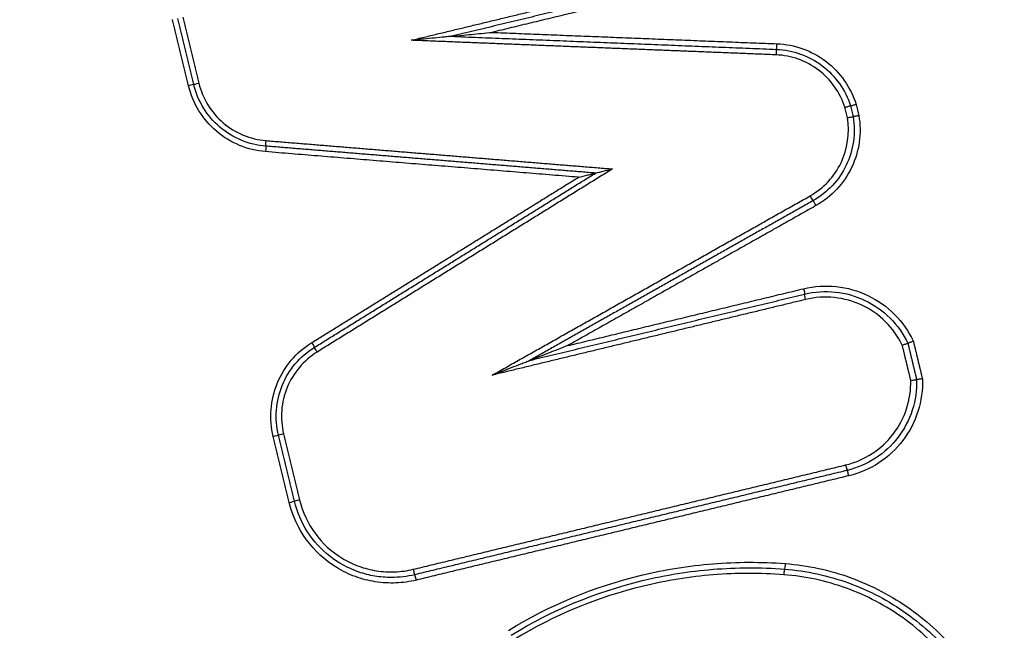
# Model space of a CAD drawing. Units: millimetres. Extents: x -15135 to 14947, y -8361 to 8361.
# Drawn here: x 706 to 723, y -3880 to -3869 of the extents above; entities that cross this region are included whole.
import ezdxf

# ---------------------------------------------------------------- set-up
doc = ezdxf.new("R2010")
doc.units = ezdxf.units.MM
doc.header["$LTSCALE"] = 20
doc.layers.add('2d', color=230, linetype='Continuous')

msp = doc.modelspace()

# ---------------------------------------------------------------- linework, layer by layer
at = {"layer": '2d'}
for centre, major_axis, ratio, start_param, end_param in [((719.127, -3869.886), (-0.004, -0.0999), 0.047311, 0, 1.572688), ((719.119, -3870.085), (-0.004, -0.0999), 0.047314, 3.141593, 4.714281), ((719.731, -3872.623), (0.0491, -0.0871), 0.041443, 4.689005, 6.283185), ((719.83, -3872.797), (0.0491, -0.0871), 0.04147, 1.547397, 3.141593), ((710.074, -3876.951), (-0.0972, -0.0235), 0.01035, 1.613636, 3.141593), ((710.268, -3876.904), (-0.0972, -0.0235), 0.010368, -1.527883, 0), ((720.372, -3877.464), (0.0235, -0.0972), 0.046475, 4.701168, 6.283185), ((720.419, -3877.658), (0.0235, -0.0972), 0.046486, 1.559573, 3.141593), ((710.361, -3878.139), (-0.0972, -0.0235), 0.010374, 1.613737, 3.141593), ((710.555, -3878.092), (-0.0972, -0.0235), 0.010392, -1.527782, 0), ((712.598, -3879.341), (0.0235, -0.0972), 0.043726, 4.701832, 6.283185), ((712.645, -3879.535), (0.0235, -0.0972), 0.043738, 1.560236, 3.141593), ((719.26, -3879.438), (-0.0076, -0.0997), 0.047266, 3.141593, 4.715995)]:
    msp.add_ellipse(centre, major_axis=major_axis, ratio=ratio, start_param=start_param, end_param=end_param, dxfattribs=at)
at = {"layer": '2d', "extrusion": (0, 0, -1)}
for centre, major_axis, ratio, start_param, end_param in [((708.551, -3870.641), (-0.0972, -0.0235), 0.010219, 3.141593, 4.670089), ((708.745, -3870.594), (-0.0972, -0.0235), 0.010237, 0, 1.528422), ((709.953, -3871.628), (-0.0082, -0.0997), 0.043872, 0, 1.567207), ((709.937, -3871.827), (-0.0082, -0.0997), 0.043861, 3.141593, 4.708801), ((719.606, -3874.293), (0.0235, -0.0972), 0.046199, -1.559642, 0), ((719.653, -3874.487), (0.0235, -0.0972), 0.04622, 1.581956, 3.141593), ((710.766, -3875.262), (0.0527, -0.085), 0.037658, -1.547429, 0), ((710.872, -3875.432), (0.0527, -0.085), 0.037694, 1.594187, 3.141593), ((719.276, -3879.238), (-0.0076, -0.0997), 0.047266, 4.708783, 6.283185)]:
    msp.add_ellipse(centre, major_axis=major_axis, ratio=ratio, start_param=start_param, end_param=end_param, dxfattribs=at)
at = {"layer": '2d'}
for points, knots in [([(735.637, -3909.604), (735.452, -3907.713), (735.101, -3905.911), (734.363, -3902.41), (733.976, -3900.695), (732.834, -3895.524), (732.068, -3892.078), (729.752, -3881.744), (728.183, -3874.861), (723.369, -3854.24), (720.032, -3840.533), (709.574, -3799.518), (701.941, -3772.358), (689.657, -3731.847), (685.417, -3718.376), (679.908, -3701.605), (678.796, -3698.254), (677.113, -3693.233), (676.549, -3691.56), (675.418, -3688.217), (674.846, -3686.543), (673.118, -3681.53), (671.947, -3678.194), (670.456, -3674.033), (670.156, -3673.201), (669.553, -3671.538), (669.252, -3670.709), (668.324, -3668.208), (667.662, -3666.53), (666.174, -3663.22), (665.353, -3661.595), (663.471, -3658.459), (662.407, -3656.95), (659.978, -3654.109), (658.641, -3652.803), (655.731, -3650.5), (654.186, -3649.507), (651.678, -3648.221), (650.808, -3647.84), (649.105, -3647.165), (648.241, -3646.857), (645.61, -3646.038), (643.825, -3645.639), (638.429, -3644.731), (634.864, -3644.514), (624.273, -3643.859), (617.202, -3643.534), (603.066, -3643.081), (595.995, -3642.95), (588.922, -3642.913)], [0, 0, 0, 0, 0.015625, 0.015625, 0.03125, 0.03125, 0.0625, 0.0625, 0.125, 0.125, 0.25, 0.25, 0.5, 0.5, 0.625, 0.625, 0.65625, 0.65625, 0.671875, 0.671875, 0.6875, 0.6875, 0.71875, 0.71875, 0.726562, 0.726562, 0.734375, 0.734375, 0.75, 0.75, 0.765625, 0.765625, 0.78125, 0.78125, 0.796875, 0.796875, 0.8125, 0.8125, 0.820313, 0.820313, 0.828125, 0.828125, 0.84375, 0.84375, 0.875, 0.875, 0.9375, 0.9375, 1, 1, 1, 1]), ([(588.922, -3644.905), (595.973, -3644.941), (603.023, -3645.073), (617.119, -3645.524), (624.166, -3645.848), (634.723, -3646.5), (638.235, -3646.718), (643.421, -3647.591), (645.117, -3647.971), (647.595, -3648.743), (648.411, -3649.033), (650.028, -3649.674), (650.824, -3650.022), (653.144, -3651.212), (654.593, -3652.143), (657.28, -3654.267), (658.529, -3655.482), (660.8, -3658.134), (661.801, -3659.548), (663.588, -3662.522), (664.376, -3664.08), (665.818, -3667.287), (666.465, -3668.923), (667.384, -3671.401), (667.685, -3672.23), (668.285, -3673.886), (668.584, -3674.715), (670.07, -3678.862), (671.236, -3682.188), (672.959, -3687.186), (673.529, -3688.853), (674.659, -3692.193), (675.223, -3693.864), (676.904, -3698.879), (678.015, -3702.226), (683.518, -3718.978), (687.753, -3732.432), (700.028, -3772.902), (707.654, -3800.031), (718.107, -3840.996), (721.444, -3854.692), (726.261, -3875.289), (727.831, -3882.166), (730.151, -3892.49), (730.918, -3895.934), (732.064, -3901.101), (732.452, -3902.821), (733.183, -3906.279), (733.521, -3908.02), (733.694, -3909.795)], [0, 0, 0, 0, 0.062472, 0.062472, 0.124974, 0.124974, 0.156225, 0.156225, 0.171851, 0.171851, 0.179663, 0.179663, 0.187476, 0.187476, 0.203101, 0.203101, 0.218727, 0.218727, 0.234352, 0.234352, 0.249978, 0.249978, 0.265603, 0.265603, 0.273416, 0.273416, 0.281229, 0.281229, 0.31248, 0.31248, 0.328105, 0.328105, 0.343731, 0.343731, 0.374982, 0.374982, 0.499985, 0.499985, 0.749993, 0.749993, 0.874996, 0.874996, 0.937498, 0.937498, 0.968749, 0.968749, 0.984375, 0.984375, 1, 1, 1, 1]), ([(753.655, -3909.218), (753.305, -3904.699), (752.936, -3900.174), (752.16, -3891.13), (751.753, -3886.609), (750.477, -3873.055), (749.55, -3864.026), (746.543, -3836.964), (744.237, -3818.952), (736.422, -3765.089), (730.017, -3729.385), (722.415, -3693.885)], [0, 0, 0, 0, 0.0625, 0.0625, 0.125, 0.125, 0.25, 0.25, 0.5, 0.5, 1, 1, 1, 1]), ([(720.775, -3694.222), (728.424, -3729.672), (734.888, -3765.326), (742.836, -3819.115), (745.194, -3837.103), (748.294, -3864.129), (749.254, -3873.146), (750.587, -3886.682), (751.013, -3891.196), (751.831, -3900.228), (752.229, -3904.741), (752.585, -3909.283)], [0, 0, 0, 0, 0.5, 0.5, 0.75, 0.75, 0.875, 0.875, 0.9375, 0.9375, 1, 1, 1, 1]), ([(713.283, -3869.752), (713.283, -3869.752), (713.29, -3869.751), (713.303, -3869.75), (713.31, -3869.749), (713.332, -3869.747), (713.347, -3869.746), (713.392, -3869.742), (713.423, -3869.739), (713.515, -3869.729), (713.577, -3869.723), (713.762, -3869.705), (713.884, -3869.693), (714.009, -3869.681)], [0, 0, 0, 0, 0.0000236142, 0.0000236142, 0.0000472285, 0.0000472285, 0.0000944569, 0.0000944569, 0.0001889138, 0.0001889138, 0.0003778276, 0.0003778276, 0.0007556553, 0.0007556553, 0.0007556553, 0.0007556553]), ([(713.283, -3869.752), (713.283, -3869.752), (713.276, -3869.753), (713.263, -3869.754), (713.256, -3869.755), (713.234, -3869.757), (713.219, -3869.758), (713.174, -3869.763), (713.143, -3869.766), (713.051, -3869.775), (712.989, -3869.781), (712.804, -3869.799), (712.683, -3869.811), (712.557, -3869.823)], [0, 0, 0, 0, 0.0000236124, 0.0000236124, 0.0000472249, 0.0000472249, 0.0000944497, 0.0000944497, 0.0001888994, 0.0001888994, 0.0003777988, 0.0003777988, 0.0007555976, 0.0007555976, 0.0007555976, 0.0007555976]), ([(719.131, -3869.886), (719.292, -3869.892), (719.447, -3869.922), (719.748, -3870.031), (719.888, -3870.107), (720.267, -3870.397), (720.459, -3870.669), (720.555, -3870.976)], [0, 0, 0, 0, 0.000475193, 0.000475193, 0.000950385, 0.000950385, 0.00190077, 0.00190077, 0.00190077, 0.00190077]), ([(720.352, -3871.029), (720.268, -3870.763), (720.101, -3870.528), (719.771, -3870.277), (719.649, -3870.211), (719.388, -3870.117), (719.253, -3870.091), (719.114, -3870.085)], [0, 0, 0, 0, 0.000832349, 0.000832349, 0.001248523, 0.001248523, 0.001664697, 0.001664697, 0.001664697, 0.001664697]), ([(719.123, -3869.986), (719.272, -3869.992), (719.418, -3870.02), (719.698, -3870.121), (719.829, -3870.192), (720.184, -3870.463), (720.363, -3870.716), (720.454, -3871.002)], [0, 0, 0, 0, 0.000443799, 0.000443799, 0.000887598, 0.000887598, 0.001775196, 0.001775196, 0.001775196, 0.001775196]), ([(709.945, -3871.728), (709.792, -3871.715), (709.645, -3871.68), (709.363, -3871.562), (709.234, -3871.483), (708.886, -3871.186), (708.72, -3870.916), (708.648, -3870.618)], [0, 0, 0, 0, 0.000453724, 0.000453724, 0.000907448, 0.000907448, 0.001814896, 0.001814896, 0.001814896, 0.001814896]), ([(708.741, -3870.594), (708.808, -3870.872), (708.963, -3871.124), (709.286, -3871.4), (709.407, -3871.474), (709.67, -3871.583), (709.807, -3871.616), (709.949, -3871.628)], [0, 0, 0, 0, 0.000851244, 0.000851244, 0.001276866, 0.001276866, 0.001702487, 0.001702487, 0.001702487, 0.001702487]), ([(709.941, -3871.827), (709.778, -3871.814), (709.621, -3871.776), (709.32, -3871.651), (709.181, -3871.565), (708.81, -3871.248), (708.632, -3870.96), (708.555, -3870.641)], [0, 0, 0, 0, 0.000484913, 0.000484913, 0.000969826, 0.000969826, 0.001939652, 0.001939652, 0.001939652, 0.001939652]), ([(720.352, -3871.029), (720.355, -3871.029), (720.357, -3871.028), (720.36, -3871.027), (720.366, -3871.025), (720.372, -3871.024), (720.378, -3871.022), (720.389, -3871.019), (720.399, -3871.016), (720.408, -3871.014), (720.417, -3871.011), (720.426, -3871.009), (720.432, -3871.007), (720.439, -3871.006), (720.444, -3871.004), (720.448, -3871.003), (720.452, -3871.003), (720.454, -3871.002), (720.454, -3871.002)], [-0.0000074788, -0.0000074788, -0.0000074788, -0.0000074788, 0, 0, 0, 0.0000192624, 0.0000192624, 0.0000192624, 0.0000531743, 0.0000531743, 0.0000531743, 0.0000870673, 0.0000870673, 0.0000870673, 0.0001209526, 0.0001209526, 0.0001209526, 0.0001548383, 0.0001548383, 0.0001548383, 0.0001548383]), ([(720.454, -3871.002), (720.454, -3871.002), (720.456, -3871.002), (720.459, -3871.001), (720.463, -3871), (720.468, -3870.999), (720.475, -3870.997), (720.482, -3870.995), (720.49, -3870.993), (720.499, -3870.991), (720.508, -3870.988), (720.519, -3870.986), (720.529, -3870.983), (720.535, -3870.981), (720.541, -3870.979), (720.547, -3870.978), (720.55, -3870.977), (720.552, -3870.976), (720.555, -3870.976)], [0, 0, 0, 0, 0.0000335611, 0.0000335611, 0.0000335611, 0.0000671217, 0.0000671217, 0.0000671217, 0.0001006904, 0.0001006904, 0.0001006904, 0.0001342778, 0.0001342778, 0.0001342778, 0.0001530959, 0.0001530959, 0.0001530959, 0.0001608364, 0.0001608364, 0.0001608364, 0.0001608364]), ([(719.727, -3872.623), (719.848, -3872.554), (719.956, -3872.469), (720.145, -3872.267), (720.224, -3872.152), (720.403, -3871.778), (720.444, -3871.493), (720.398, -3871.218)], [0, 0, 0, 0, 0.000412366, 0.000412366, 0.000824731, 0.000824731, 0.001649463, 0.001649463, 0.001649463, 0.001649463]), ([(720.501, -3871.198), (720.551, -3871.494), (720.507, -3871.801), (720.315, -3872.203), (720.231, -3872.327), (720.027, -3872.545), (719.911, -3872.636), (719.78, -3872.71)], [0, 0, 0, 0, 0.000894993, 0.000894993, 0.00134249, 0.00134249, 0.001789987, 0.001789987, 0.001789987, 0.001789987]), ([(720.604, -3871.178), (720.658, -3871.494), (720.612, -3871.823), (720.406, -3872.254), (720.316, -3872.387), (720.098, -3872.62), (719.974, -3872.718), (719.834, -3872.797)], [0, 0, 0, 0, 0.000958126, 0.000958126, 0.001437188, 0.001437188, 0.001916251, 0.001916251, 0.001916251, 0.001916251]), ([(720.398, -3871.218), (720.4, -3871.217), (720.403, -3871.217), (720.405, -3871.216), (720.412, -3871.215), (720.418, -3871.214), (720.424, -3871.213), (720.435, -3871.21), (720.445, -3871.208), (720.455, -3871.207), (720.464, -3871.205), (720.472, -3871.203), (720.479, -3871.202), (720.486, -3871.2), (720.492, -3871.199), (720.495, -3871.199), (720.499, -3871.198), (720.501, -3871.198), (720.501, -3871.198)], [-0.0000074785, -0.0000074785, -0.0000074785, -0.0000074785, 0, 0, 0, 0.0000193526, 0.0000193526, 0.0000193526, 0.0000532631, 0.0000532631, 0.0000532631, 0.0000871545, 0.0000871545, 0.0000871545, 0.0001210383, 0.0001210383, 0.0001210383, 0.0001549225, 0.0001549225, 0.0001549225, 0.0001549225]), ([(720.604, -3871.178), (720.601, -3871.178), (720.599, -3871.179), (720.596, -3871.179), (720.59, -3871.181), (720.584, -3871.182), (720.577, -3871.183), (720.567, -3871.185), (720.556, -3871.187), (720.547, -3871.189), (720.538, -3871.191), (720.529, -3871.193), (720.522, -3871.194), (720.516, -3871.195), (720.51, -3871.196), (720.506, -3871.197), (720.503, -3871.198), (720.501, -3871.198), (720.501, -3871.198)], [-0.0000077402, -0.0000077402, -0.0000077402, -0.0000077402, 0, 0, 0, 0.0000190932, 0.0000190932, 0.0000190932, 0.0000530084, 0.0000530084, 0.0000530084, 0.0000869047, 0.0000869047, 0.0000869047, 0.0001207929, 0.0001207929, 0.0001207929, 0.0001546816, 0.0001546816, 0.0001546816, 0.0001546816]), ([(715.564, -3872.287), (715.62, -3872.274), (715.677, -3872.26), (715.759, -3872.24), (715.786, -3872.233), (715.825, -3872.224), (715.837, -3872.221), (715.859, -3872.215), (715.869, -3872.213), (715.87, -3872.213)], [-0.0000025942, -0.0000025942, -0.0000025942, -0.0000025942, 0.0001716565, 0.0001716565, 0.0002587819, 0.0002587819, 0.0003023445, 0.0003023445, 0.0003459072, 0.0003459072, 0.0003459072, 0.0003459072]), ([(715.87, -3872.213), (715.87, -3872.212), (715.881, -3872.21), (715.902, -3872.204), (715.915, -3872.201), (715.953, -3872.192), (715.98, -3872.185), (716.063, -3872.165), (716.119, -3872.151), (716.176, -3872.138)], [0, 0, 0, 0, 0.0000440426, 0.0000440426, 0.0000880852, 0.0000880852, 0.0001761703, 0.0001761703, 0.0003523407, 0.0003523407, 0.0003523407, 0.0003523407]), ([(719.611, -3874.293), (719.805, -3874.246), (720.001, -3874.233), (720.397, -3874.275), (720.587, -3874.329), (720.946, -3874.501), (721.107, -3874.616), (721.387, -3874.898), (721.5, -3875.059), (721.584, -3875.24)], [0, 0, 0, 0, 0.00059035, 0.00059035, 0.0011807, 0.0011807, 0.001771051, 0.001771051, 0.002361401, 0.002361401, 0.002361401, 0.002361401]), ([(719.63, -3874.39), (719.811, -3874.346), (719.996, -3874.334), (720.367, -3874.372), (720.545, -3874.422), (720.883, -3874.583), (721.034, -3874.69), (721.298, -3874.954), (721.404, -3875.105), (721.485, -3875.273)], [0, 0, 0, 0, 0.000553642, 0.000553642, 0.001107284, 0.001107284, 0.001660925, 0.001660925, 0.002214567, 0.002214567, 0.002214567, 0.002214567]), ([(721.385, -3875.307), (721.309, -3875.15), (721.209, -3875.01), (720.96, -3874.764), (720.819, -3874.665), (720.503, -3874.516), (720.337, -3874.47), (719.99, -3874.434), (719.818, -3874.446), (719.648, -3874.487)], [0, 0, 0, 0, 0.000524529, 0.000524529, 0.001049058, 0.001049058, 0.001573587, 0.001573587, 0.002098116, 0.002098116, 0.002098116, 0.002098116]), ([(710.078, -3876.951), (710.04, -3876.791), (710.027, -3876.63), (710.052, -3876.305), (710.089, -3876.146), (710.274, -3875.694), (710.492, -3875.435), (710.771, -3875.262)], [0, 0, 0, 0, 0.000484757, 0.000484757, 0.000969514, 0.000969514, 0.001939029, 0.001939029, 0.001939029, 0.001939029]), ([(710.171, -3876.927), (710.135, -3876.778), (710.123, -3876.627), (710.146, -3876.323), (710.181, -3876.174), (710.354, -3875.751), (710.559, -3875.509), (710.819, -3875.347)], [0, 0, 0, 0, 0.000453604, 0.000453604, 0.000907208, 0.000907208, 0.001814415, 0.001814415, 0.001814415, 0.001814415]), ([(715.37, -3875.317), (715.254, -3875.362), (715.139, -3875.407), (714.966, -3875.475), (714.909, -3875.498), (714.823, -3875.531), (714.794, -3875.543), (714.752, -3875.559), (714.738, -3875.564), (714.717, -3875.572), (714.711, -3875.575), (714.698, -3875.58), (714.692, -3875.582), (714.691, -3875.582)], [-0.0000038269, -0.0000038269, -0.0000038269, -0.0000038269, 0.0003678032, 0.0003678032, 0.0005536183, 0.0005536183, 0.0006465258, 0.0006465258, 0.0006929796, 0.0006929796, 0.0007162065, 0.0007162065, 0.0007394333, 0.0007394333, 0.0007394333, 0.0007394333]), ([(721.385, -3875.307), (721.387, -3875.307), (721.388, -3875.306), (721.389, -3875.306), (721.397, -3875.303), (721.404, -3875.301), (721.411, -3875.298), (721.421, -3875.295), (721.431, -3875.291), (721.44, -3875.288), (721.449, -3875.285), (721.457, -3875.282), (721.464, -3875.28), (721.47, -3875.278), (721.476, -3875.276), (721.479, -3875.275), (721.483, -3875.274), (721.485, -3875.273), (721.485, -3875.273)], [-0.0000043321, -0.0000043321, -0.0000043321, -0.0000043321, 0, 0, 0, 0.0000228329, 0.0000228329, 0.0000228329, 0.0000567604, 0.0000567604, 0.0000567604, 0.000090517, 0.000090517, 0.000090517, 0.0001242035, 0.0001242035, 0.0001242035, 0.0001578943, 0.0001578943, 0.0001578943, 0.0001578943]), ([(721.584, -3875.24), (721.583, -3875.24), (721.582, -3875.241), (721.58, -3875.241), (721.573, -3875.244), (721.566, -3875.246), (721.559, -3875.249), (721.549, -3875.253), (721.539, -3875.256), (721.53, -3875.259), (721.521, -3875.262), (721.513, -3875.265), (721.506, -3875.267), (721.499, -3875.269), (721.494, -3875.271), (721.49, -3875.272), (721.487, -3875.273), (721.485, -3875.274), (721.485, -3875.273)], [-0.0000044657, -0.0000044657, -0.0000044657, -0.0000044657, 0, 0, 0, 0.000022663, 0.000022663, 0.000022663, 0.0000565981, 0.0000565981, 0.0000565981, 0.0000903626, 0.0000903626, 0.0000903626, 0.0001240538, 0.0001240538, 0.0001240538, 0.0001577496, 0.0001577496, 0.0001577496, 0.0001577496]), ([(710.867, -3875.432), (710.625, -3875.583), (710.435, -3875.809), (710.273, -3876.202), (710.241, -3876.341), (710.219, -3876.624), (710.23, -3876.765), (710.264, -3876.904)], [0, 0, 0, 0, 0.000850885, 0.000850885, 0.001276328, 0.001276328, 0.001701771, 0.001701771, 0.001701771, 0.001701771]), ([(714.012, -3875.848), (714.127, -3875.803), (714.243, -3875.757), (714.416, -3875.689), (714.473, -3875.667), (714.559, -3875.633), (714.587, -3875.622), (714.63, -3875.606), (714.644, -3875.6), (714.664, -3875.592), (714.671, -3875.59), (714.683, -3875.585), (714.69, -3875.583), (714.691, -3875.582)], [-0.0000038267, -0.0000038267, -0.0000038267, -0.0000038267, 0.0003677833, 0.0003677833, 0.0005535883, 0.0005535883, 0.0006464908, 0.0006464908, 0.000692942, 0.000692942, 0.0007161676, 0.0007161676, 0.0007393932, 0.0007393932, 0.0007393932, 0.0007393932]), ([(721.643, -3875.928), (721.648, -3876.115), (721.622, -3876.298), (721.508, -3876.654), (721.422, -3876.818), (721.195, -3877.115), (721.059, -3877.24), (720.746, -3877.444), (720.577, -3877.517), (720.395, -3877.561)], [0, 0, 0, 0, 0.000561284, 0.000561284, 0.001122568, 0.001122568, 0.001683852, 0.001683852, 0.002245136, 0.002245136, 0.002245136, 0.002245136]), ([(721.747, -3875.915), (721.754, -3876.114), (721.728, -3876.31), (721.607, -3876.689), (721.516, -3876.864), (721.275, -3877.181), (721.131, -3877.316), (720.798, -3877.534), (720.617, -3877.612), (720.424, -3877.658)], [0, 0, 0, 0, 0.000598369, 0.000598369, 0.001196739, 0.001196739, 0.001795108, 0.001795108, 0.002393478, 0.002393478, 0.002393478, 0.002393478]), ([(721.538, -3875.941), (721.54, -3875.941), (721.541, -3875.941), (721.543, -3875.941), (721.55, -3875.94), (721.558, -3875.939), (721.566, -3875.938), (721.576, -3875.937), (721.587, -3875.935), (721.596, -3875.934), (721.606, -3875.933), (721.614, -3875.932), (721.621, -3875.931), (721.628, -3875.93), (721.634, -3875.929), (721.637, -3875.929), (721.641, -3875.928), (721.643, -3875.928), (721.643, -3875.928)], [-0.0000043316, -0.0000043316, -0.0000043316, -0.0000043316, 0, 0, 0, 0.0000231764, 0.0000231764, 0.0000231764, 0.0000570953, 0.0000570953, 0.0000570953, 0.0000908439, 0.0000908439, 0.0000908439, 0.000124523, 0.000124523, 0.000124523, 0.0001582065, 0.0001582065, 0.0001582065, 0.0001582065]), ([(721.747, -3875.915), (721.746, -3875.915), (721.744, -3875.915), (721.743, -3875.915), (721.735, -3875.916), (721.728, -3875.918), (721.72, -3875.919), (721.71, -3875.92), (721.699, -3875.921), (721.69, -3875.923), (721.68, -3875.924), (721.672, -3875.925), (721.665, -3875.926), (721.658, -3875.927), (721.652, -3875.927), (721.649, -3875.928), (721.645, -3875.928), (721.643, -3875.928), (721.643, -3875.928)], [-0.0000044652, -0.0000044652, -0.0000044652, -0.0000044652, 0, 0, 0, 0.0000230074, 0.0000230074, 0.0000230074, 0.000056934, 0.000056934, 0.000056934, 0.0000906903, 0.0000906903, 0.0000906903, 0.0001243742, 0.0001243742, 0.0001243742, 0.0001580626, 0.0001580626, 0.0001580626, 0.0001580626]), ([(720.367, -3877.464), (720.537, -3877.423), (720.695, -3877.355), (720.988, -3877.165), (721.115, -3877.048), (721.328, -3876.771), (721.408, -3876.619), (721.517, -3876.287), (721.542, -3876.116), (721.538, -3875.941)], [0, 0, 0, 0, 0.000516956, 0.000516956, 0.001033912, 0.001033912, 0.001550868, 0.001550868, 0.002067824, 0.002067824, 0.002067824, 0.002067824]), ([(712.65, -3879.535), (712.528, -3879.565), (712.406, -3879.582), (712.16, -3879.592), (712.035, -3879.584), (711.79, -3879.546), (711.67, -3879.515), (711.438, -3879.43), (711.325, -3879.375), (711.009, -3879.182), (710.822, -3879.011), (710.531, -3878.612), (710.424, -3878.383), (710.365, -3878.139)], [0, 0, 0, 0, 0.0003699, 0.0003699, 0.0007398, 0.0007398, 0.0011097, 0.0011097, 0.0014796, 0.0014796, 0.0022194, 0.0022194, 0.0029592, 0.0029592, 0.0029592, 0.0029592]), ([(712.201, -3879.488), (712.102, -3879.488), (712.001, -3879.48), (711.805, -3879.447), (711.709, -3879.422), (711.427, -3879.325), (711.249, -3879.228), (710.937, -3878.982), (710.8, -3878.832), (710.586, -3878.498), (710.505, -3878.311), (710.458, -3878.116)], [0.000423643, 0.000423643, 0.000423643, 0.000423643, 0.000721014, 0.000721014, 0.001018386, 0.001018386, 0.001613129, 0.001613129, 0.002207872, 0.002207872, 0.002802616, 0.002802616, 0.002802616, 0.002802616]), ([(710.551, -3878.092), (710.603, -3878.31), (710.699, -3878.515), (710.959, -3878.872), (711.126, -3879.025), (711.409, -3879.198), (711.51, -3879.247), (711.718, -3879.323), (711.825, -3879.35), (712.044, -3879.385), (712.156, -3879.391), (712.376, -3879.382), (712.485, -3879.367), (712.594, -3879.341)], [0, 0, 0, 0, 0.000667086, 0.000667086, 0.001334172, 0.001334172, 0.001667715, 0.001667715, 0.002001258, 0.002001258, 0.002334801, 0.002334801, 0.002668344, 0.002668344, 0.002668344, 0.002668344]), ([(714.309, -3880.439), (715.054, -3879.982), (715.85, -3879.652), (717.119, -3879.345), (717.55, -3879.276), (718.412, -3879.207), (718.845, -3879.205), (719.28, -3879.238)], [0, 0, 0, 0, 0.002586456, 0.002586456, 0.003879684, 0.003879684, 0.005172912, 0.005172912, 0.005172912, 0.005172912]), ([(719.28, -3879.238), (719.686, -3879.269), (720.079, -3879.354), (720.648, -3879.561), (720.835, -3879.644), (721.192, -3879.832), (721.363, -3879.937), (721.853, -3880.287), (722.153, -3880.57), (722.53, -3881.04), (722.646, -3881.204), (722.854, -3881.55), (722.947, -3881.732), (723.028, -3881.92)], [0, 0, 0, 0, 0.001205404, 0.001205404, 0.001808106, 0.001808106, 0.002410808, 0.002410808, 0.003616212, 0.003616212, 0.004218915, 0.004218915, 0.004821617, 0.004821617, 0.004821617, 0.004821617]), ([(714.357, -3880.524), (715.093, -3880.073), (715.879, -3879.747), (717.132, -3879.443), (717.558, -3879.375), (718.41, -3879.307), (718.838, -3879.305), (719.268, -3879.338)], [0, 0, 0, 0, 0.002555159, 0.002555159, 0.003832738, 0.003832738, 0.005110317, 0.005110317, 0.005110317, 0.005110317]), ([(719.256, -3879.438), (718.831, -3879.405), (718.408, -3879.407), (717.567, -3879.475), (717.146, -3879.542), (715.908, -3879.842), (715.131, -3880.164), (714.404, -3880.609)], [0, 0, 0, 0, 0.001266901, 0.001266901, 0.002533802, 0.002533802, 0.005067605, 0.005067605, 0.005067605, 0.005067605]), ([(722.834, -3881.999), (722.757, -3881.82), (722.668, -3881.646), (722.469, -3881.315), (722.359, -3881.158), (721.998, -3880.71), (721.712, -3880.44), (721.244, -3880.105), (721.081, -3880.004), (720.74, -3879.825), (720.561, -3879.746), (720.018, -3879.549), (719.643, -3879.467), (719.256, -3879.438)], [0, 0, 0, 0, 0.00058342, 0.00058342, 0.001166841, 0.001166841, 0.002333681, 0.002333681, 0.002917102, 0.002917102, 0.003500522, 0.003500522, 0.004667363, 0.004667363, 0.004667363, 0.004667363]), ([(719.268, -3879.338), (719.665, -3879.368), (720.048, -3879.452), (720.605, -3879.653), (720.788, -3879.734), (721.136, -3879.918), (721.303, -3880.021), (721.783, -3880.364), (722.076, -3880.64), (722.445, -3881.099), (722.557, -3881.26), (722.761, -3881.598), (722.852, -3881.776), (722.931, -3881.959)], [0, 0, 0, 0, 0.001178215, 0.001178215, 0.001767323, 0.001767323, 0.002356431, 0.002356431, 0.003534646, 0.003534646, 0.004123754, 0.004123754, 0.004712861, 0.004712861, 0.004712861, 0.004712861])]:
    msp.add_open_spline(points, degree=3, knots=knots, dxfattribs=at)
for points, weights in [([(712.557, -3869.823), (714.436, -3869.37), (716.315, -3868.916), (718.194, -3868.462)], [1, 0.999999649078, 0.999999649078, 1]), ([(718.222, -3868.56), (716.576, -3868.957), (714.929, -3869.355), (713.283, -3869.752)], [1, 0.999999730573, 0.999999730573, 1]), ([(718.25, -3868.657), (716.836, -3868.998), (715.423, -3869.339), (714.009, -3869.681)], [1, 0.999999801359, 0.999999801359, 1]), ([(708.555, -3870.641), (708.459, -3870.245), (708.363, -3869.849), (708.268, -3869.452)], [1, 0.99999999909, 0.99999999909, 1]), ([(708.648, -3870.618), (708.552, -3870.221), (708.456, -3869.825), (708.361, -3869.429)], [1, 0.99999999909, 0.99999999909, 1]), ([(708.454, -3869.405), (708.549, -3869.802), (708.645, -3870.198), (708.741, -3870.594)], [1, 0.99999999909, 0.99999999909, 1]), ([(714.009, -3869.681), (715.716, -3869.749), (717.424, -3869.817), (719.131, -3869.886)], [1, 0.999999710221, 0.999999710221, 1]), ([(719.114, -3870.085), (716.929, -3869.998), (714.743, -3869.911), (712.557, -3869.823)], [1, 0.999999525127, 0.999999525127, 1]), ([(713.283, -3869.752), (715.23, -3869.83), (717.176, -3869.908), (719.123, -3869.986)], [1, 0.99999962332, 0.99999962332, 1]), ([(709.949, -3871.628), (712.025, -3871.798), (714.1, -3871.968), (716.176, -3872.138)], [1, 0.999999571721, 0.999999571721, 1]), ([(715.564, -3872.287), (713.69, -3872.134), (711.816, -3871.981), (709.941, -3871.827)], [1, 0.99999965091, 0.99999965091, 1]), ([(715.87, -3872.213), (713.895, -3872.051), (711.92, -3871.889), (709.945, -3871.728)], [1, 0.999999612286, 0.999999612286, 1]), ([(710.819, -3875.347), (712.503, -3874.302), (714.186, -3873.257), (715.87, -3872.213)], [1, 0.999999718222, 0.999999718222, 1]), ([(716.176, -3872.138), (714.406, -3873.236), (712.637, -3874.334), (710.867, -3875.432)], [1, 0.999999688744, 0.999999688744, 1]), ([(710.771, -3875.262), (712.369, -3874.271), (713.966, -3873.279), (715.564, -3872.287)], [1, 0.999999746296, 0.999999746296, 1]), ([(714.012, -3875.848), (715.917, -3874.773), (717.822, -3873.698), (719.727, -3872.623)], [1, 0.999999639245, 0.999999639245, 1]), ([(719.78, -3872.71), (718.084, -3873.667), (716.387, -3874.625), (714.691, -3875.582)], [1, 0.999999713843, 0.999999713843, 1]), ([(719.834, -3872.797), (718.346, -3873.637), (716.858, -3874.477), (715.37, -3875.317)], [1, 0.999999779859, 0.999999779859, 1]), ([(715.37, -3875.317), (716.783, -3874.975), (718.197, -3874.634), (719.611, -3874.293)], [1, 0.99999980135, 0.99999980135, 1]), ([(719.648, -3874.487), (717.77, -3874.941), (715.891, -3875.394), (714.012, -3875.848)], [1, 0.999999649061, 0.999999649061, 1]), ([(714.691, -3875.582), (716.337, -3875.185), (717.983, -3874.787), (719.63, -3874.39)], [1, 0.999999730538, 0.999999730538, 1]), ([(721.538, -3875.941), (721.487, -3875.73), (721.436, -3875.519), (721.385, -3875.307)], [1, 0.999999999741, 0.999999999741, 1]), ([(721.485, -3875.273), (721.538, -3875.492), (721.59, -3875.71), (721.643, -3875.928)], [1, 0.999999999724, 0.999999999724, 1]), ([(721.584, -3875.24), (721.639, -3875.465), (721.693, -3875.69), (721.747, -3875.915)], [1, 0.999999999707, 0.999999999707, 1]), ([(710.365, -3878.139), (710.27, -3877.743), (710.174, -3877.347), (710.078, -3876.951)], [1, 0.99999999909, 0.99999999909, 1]), ([(710.458, -3878.116), (710.362, -3877.72), (710.267, -3877.323), (710.171, -3876.927)], [1, 0.99999999909, 0.99999999909, 1]), ([(710.264, -3876.904), (710.36, -3877.3), (710.455, -3877.696), (710.551, -3878.092)], [1, 0.99999999909, 0.99999999909, 1]), ([(712.594, -3879.341), (715.185, -3878.715), (717.776, -3878.09), (720.367, -3877.464)], [1, 0.999999332527, 0.999999332527, 1]), ([(720.395, -3877.561), (717.804, -3878.187), (715.213, -3878.812), (712.622, -3879.438)], [1, 0.999999332527, 0.999999332527, 1]), ([(720.424, -3877.658), (717.832, -3878.284), (715.241, -3878.91), (712.65, -3879.535)], [1, 0.999999332672, 0.999999332672, 1])]:
    msp.add_rational_spline(points, weights, degree=3, dxfattribs=at)
for points in [[(720.398, -3871.218), (720.383, -3871.155), (720.368, -3871.092), (720.352, -3871.029)], [(720.454, -3871.002), (720.469, -3871.068), (720.485, -3871.133), (720.501, -3871.198)], [(720.555, -3870.976), (720.571, -3871.043), (720.587, -3871.11), (720.604, -3871.178)], [(712.622, -3879.438), (712.483, -3879.472), (712.343, -3879.488), (712.201, -3879.488)]]:
    msp.add_open_spline(points, degree=3, dxfattribs=at)

doc.saveas('drawing.dxf')
